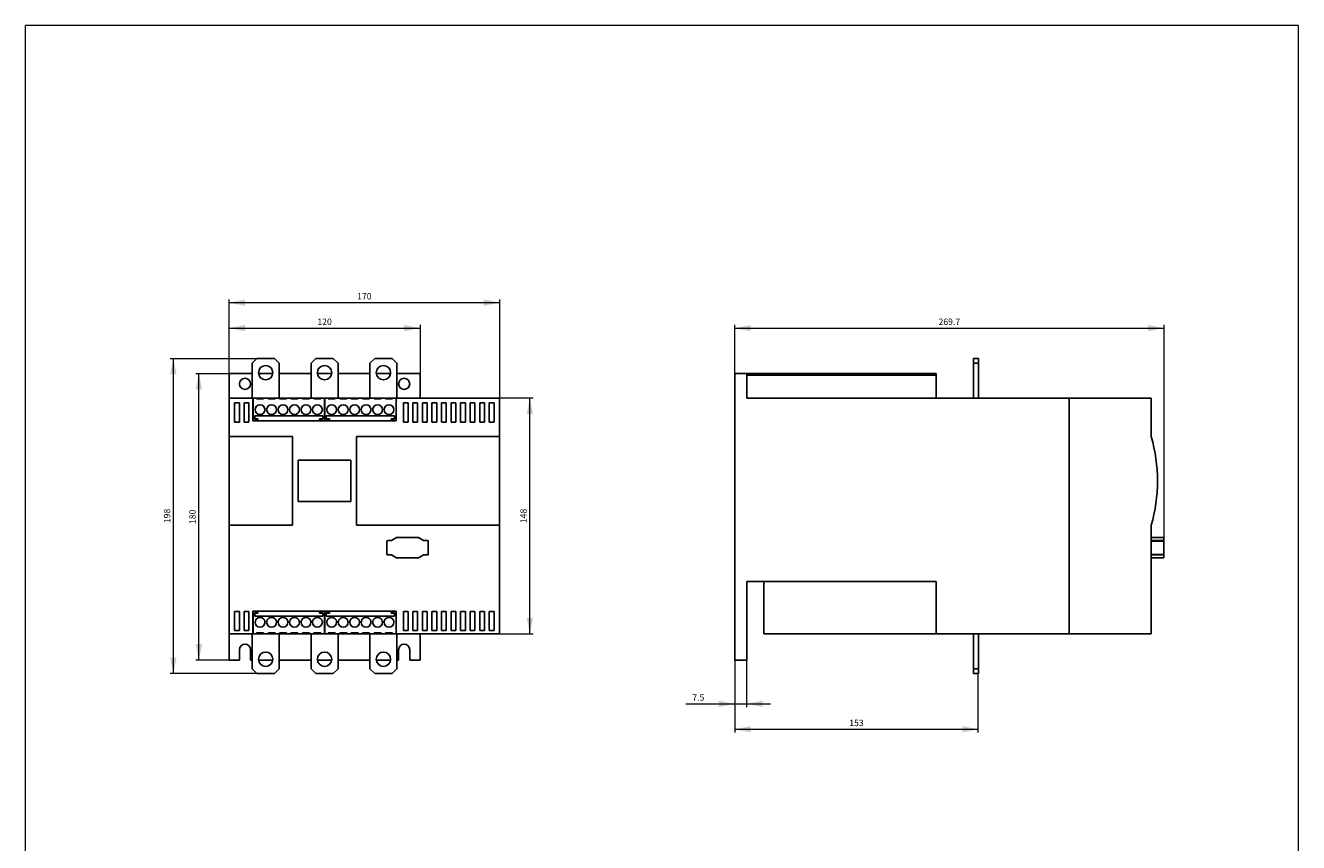
# Model space of a CAD drawing. Extents: x 203 to 1003, y 238 to 1318.
# Drawn here: x 203 to 1003, y 805 to 1318 of the extents above; entities that cross this region are included whole.
import ezdxf
from ezdxf.enums import TextEntityAlignment as Align

# ---------------------------------------------------------------- set-up
doc = ezdxf.new("R2010")
doc.units = 0
doc.header["$LTSCALE"] = 20
doc.header["$MEASUREMENT"] = 0
for name, color, linetype in [('10000_FRONT', 7, 'CONTINUOUS'), ('10100_FRONT_DIM', 7, 'CONTINUOUS'), ('11000_LEFT', 7, 'CONTINUOUS'), ('11100_LEFT_DIM', 7, 'CONTINUOUS'), ('90000_FRAME', 7, 'CONTINUOUS')]:
    doc.layers.add(name, color=color, linetype=linetype)
doc.styles.get("Standard").update_dxf_attribs({"font": 'txt.shx'})

msp = doc.modelspace()

# ---------------------------------------------------------------- linework, layer by layer
at = {"layer": '10000_FRONT', "color": 7, "linetype": 'CONTINUOUS', "lineweight": 25}
for p, q in [((345.274999, 1105.875), (348.274999, 1108.875)), ((345.274999, 1083.875), (345.274999, 1105.875)), ((348.274999, 1108.875), (359.274999, 1108.875)), ((359.274999, 1108.875), (362.274999, 1105.875)), ((362.274999, 1105.875), (362.274999, 1083.875)), ((382.274999, 1105.875), (385.274999, 1108.875)), ((382.274999, 1083.875), (382.274999, 1105.875)), ((385.274999, 1108.875), (396.274999, 1108.875)), ((396.274999, 1108.875), (399.274999, 1105.875)), ((399.274999, 1105.875), (399.274999, 1083.875)), ((419.274999, 1105.875), (422.274999, 1108.875)), ((419.274999, 1083.875), (419.274999, 1105.875)), ((422.274999, 1108.875), (433.274999, 1108.875)), ((433.274999, 1108.875), (436.274999, 1105.875)), ((436.274999, 1105.875), (436.274999, 1083.875)), ((330.774999, 1099.375), (345.275106, 1099.375)), ((330.774999, 1083.875), (330.774999, 1099.375)), ((349.302877, 1099.375), (350.774999, 1099.375)), ((349.774999, 1097.813503), (349.774999, 1098.375)), ((350.774999, 1099.375), (358.247152, 1099.375)), ((362.275018, 1099.375), (382.275018, 1099.375)), ((386.302884, 1099.375), (395.247152, 1099.375)), ((399.275018, 1099.375), (419.275018, 1099.375)), ((423.302884, 1099.375), (430.774999, 1099.375)), ((430.774999, 1099.375), (432.247123, 1099.375)), ((431.774999, 1098.375), (431.774999, 1097.813429)), ((436.275102, 1099.375), (450.774999, 1099.375)), ((450.774999, 1099.375), (450.774999, 1083.875)), ((330.774999, 1083.875), (345.774999, 1083.875)), ((330.774999, 1059.724998), (330.774999, 1083.875)), ((330.774999, 1083.875), (330.775037, 1083.875)), ((330.774999, 935.875), (330.774999, 1083.875)), ((334.274999, 1068.875), (334.274999, 1080.875)), ((334.274999, 1080.875), (337.274999, 1080.875)), ((337.274999, 1080.875), (337.274999, 1068.875)), ((340.274999, 1068.875), (340.274999, 1080.875)), ((340.274999, 1080.875), (343.274999, 1080.875)), ((343.274999, 1080.875), (343.274999, 1068.875)), ((345.774999, 1069.725), (345.774999, 1083.875)), ((345.774999, 1083.875), (345.87502, 1083.875)), ((345.874997, 1083.875), (348.075002, 1083.875)), ((345.874997, 1069.875), (345.874997, 1083.875)), ((348.075002, 1083.875), (348.075002, 1083.370308)), ((348.075002, 1083.370308), (352.475, 1083.370308)), ((348.075017, 1083.875), (352.475019, 1083.875)), ((352.475, 1083.875), (355.274999, 1083.875)), ((352.475, 1083.370308), (352.475, 1083.875)), ((355.274999, 1083.875), (355.274999, 1083.370308)), ((355.274999, 1083.370308), (359.675001, 1083.370308)), ((355.275018, 1083.875), (359.67502, 1083.875)), ((359.675001, 1083.875), (362.475, 1083.875)), ((359.675001, 1083.370308), (359.675001, 1083.875)), ((362.475, 1083.875), (362.475, 1083.370308)), ((362.475, 1083.370308), (366.874997, 1083.370308)), ((362.475019, 1083.875), (366.87502, 1083.875)), ((366.874997, 1083.875), (369.675001, 1083.875)), ((366.874997, 1083.370308), (366.874997, 1083.875)), ((369.675001, 1083.875), (369.675001, 1083.370308)), ((369.675001, 1083.370308), (374.074998, 1083.370308)), ((369.67502, 1083.875), (374.075021, 1083.875)), ((374.074998, 1083.875), (376.874997, 1083.875)), ((374.074998, 1083.370308), (374.074998, 1083.875)), ((376.874997, 1083.875), (376.874997, 1083.370308)), ((376.874997, 1083.370308), (381.274999, 1083.370308)), ((376.87502, 1083.875), (381.275018, 1083.875)), ((381.274999, 1083.875), (384.074998, 1083.875)), ((381.274999, 1083.370308), (381.274999, 1083.875)), ((384.074998, 1083.875), (384.074998, 1083.370308)), ((384.074998, 1083.370308), (388.475, 1083.370308)), ((384.075019, 1083.875), (388.475021, 1083.875)), ((388.475, 1083.875), (390.674999, 1083.875)), ((388.475, 1083.370308), (388.475, 1083.875)), ((390.674999, 1083.875), (390.674999, 1069.875)), ((390.67502, 1083.875), (390.87502, 1083.875)), ((390.874999, 1083.875), (393.074998, 1083.875)), ((390.874999, 1069.875), (390.874999, 1083.875)), ((393.074998, 1083.875), (393.074998, 1083.370308)), ((393.074998, 1083.370308), (397.475, 1083.370308)), ((393.075019, 1083.875), (397.475021, 1083.875)), ((397.475, 1083.875), (400.274999, 1083.875)), ((397.475, 1083.370308), (397.475, 1083.875)), ((400.274999, 1083.875), (400.274999, 1083.370308)), ((400.274999, 1083.370308), (404.674999, 1083.370308)), ((400.27502, 1083.875), (404.67502, 1083.875)), ((404.674999, 1083.875), (407.474999, 1083.875)), ((404.674999, 1083.370308), (404.674999, 1083.875)), ((407.474999, 1083.875), (407.474999, 1083.370308)), ((407.474999, 1083.370308), (411.874999, 1083.370308)), ((407.47502, 1083.875), (411.87502, 1083.875)), ((411.874999, 1083.875), (414.674999, 1083.875)), ((411.874999, 1083.370308), (411.874999, 1083.875)), ((414.674999, 1083.875), (414.674999, 1083.370308)), ((414.674999, 1083.370308), (419.074999, 1083.370308)), ((414.67502, 1083.875), (419.07502, 1083.875)), ((419.074999, 1083.875), (421.874999, 1083.875)), ((419.074999, 1083.370308), (419.074999, 1083.875)), ((421.874999, 1083.875), (421.874999, 1083.370308)), ((421.874999, 1083.370308), (426.274999, 1083.370308)), ((421.87502, 1083.875), (426.27502, 1083.875)), ((426.274999, 1083.875), (429.074999, 1083.875)), ((426.274999, 1083.370308), (426.274999, 1083.875)), ((429.074999, 1083.875), (429.074999, 1083.370308)), ((429.074999, 1083.370308), (433.475, 1083.370308)), ((429.07502, 1083.875), (433.475021, 1083.875)), ((433.475, 1083.875), (435.674999, 1083.875)), ((433.475, 1083.370308), (433.475, 1083.875)), ((435.674999, 1083.875), (435.674999, 1069.875)), ((435.67502, 1083.875), (435.774999, 1083.875)), ((435.774999, 1083.875), (435.774999, 1069.725)), ((435.774999, 1083.875), (500.774999, 1083.875)), ((440.274999, 1068.875), (440.274999, 1080.875)), ((440.274999, 1080.875), (443.274999, 1080.875)), ((443.274999, 1080.875), (443.274999, 1068.875)), ((446.274999, 1068.875), (446.274999, 1080.875)), ((446.274999, 1080.875), (449.274999, 1080.875)), ((449.274999, 1080.875), (449.274999, 1068.875)), ((452.274999, 1068.875), (452.274999, 1080.875)), ((452.274999, 1080.875), (455.274999, 1080.875)), ((455.274999, 1080.875), (455.274999, 1068.875)), ((458.274999, 1068.875), (458.274999, 1080.875)), ((458.274999, 1080.875), (461.274999, 1080.875)), ((461.274999, 1080.875), (461.274999, 1068.875)), ((464.274999, 1068.875), (464.274999, 1080.875)), ((464.274999, 1080.875), (467.274999, 1080.875)), ((467.274999, 1080.875), (467.274999, 1068.875)), ((470.274999, 1068.875), (470.274999, 1080.875)), ((470.274999, 1080.875), (473.274999, 1080.875)), ((473.274999, 1080.875), (473.274999, 1068.875)), ((476.274999, 1068.875), (476.274999, 1080.875)), ((476.274999, 1080.875), (479.274999, 1080.875)), ((479.274999, 1080.875), (479.274999, 1068.875)), ((482.274999, 1068.875), (482.274999, 1080.875)), ((482.274999, 1080.875), (485.274999, 1080.875)), ((485.274999, 1080.875), (485.274999, 1068.875)), ((488.274999, 1068.875), (488.274999, 1080.875)), ((488.274999, 1080.875), (491.274999, 1080.875)), ((491.274999, 1080.875), (491.274999, 1068.875)), ((494.274999, 1068.875), (494.274999, 1080.875)), ((494.274999, 1080.875), (497.274999, 1080.875)), ((497.274999, 1080.875), (497.274999, 1068.875)), ((500.774999, 1083.875), (500.774999, 1059.724998)), ((346.874997, 1072.875), (346.874997, 1070.875)), ((389.674999, 1072.875), (346.874997, 1072.875)), ((389.674999, 1070.875), (389.674999, 1072.875)), ((391.874999, 1072.875), (391.874999, 1070.875)), ((434.674999, 1072.875), (391.874999, 1072.875)), ((434.674999, 1070.875), (434.674999, 1072.875)), ((337.274999, 1068.875), (334.274999, 1068.875)), ((343.274999, 1068.875), (340.274999, 1068.875)), ((435.774999, 1069.725), (345.774999, 1069.725)), ((345.874997, 1069.875), (345.874997, 1069.725008)), ((348.874997, 1069.875), (345.874997, 1069.875)), ((346.874997, 1070.875), (348.874997, 1070.875)), ((348.874997, 1070.875), (348.874997, 1069.875)), ((387.674999, 1070.875), (389.674999, 1070.875)), ((387.674999, 1069.875), (387.674999, 1070.875)), ((390.674999, 1069.875), (387.674999, 1069.875)), ((390.674999, 1069.725008), (390.674999, 1069.875)), ((390.874999, 1069.875), (390.874999, 1069.725008)), ((393.874999, 1069.875), (390.874999, 1069.875)), ((391.874999, 1070.875), (393.874999, 1070.875)), ((393.874999, 1070.875), (393.874999, 1069.875)), ((432.674999, 1070.875), (434.674999, 1070.875)), ((432.674999, 1069.875), (432.674999, 1070.875)), ((435.674999, 1069.875), (432.674999, 1069.875)), ((435.674999, 1069.725008), (435.674999, 1069.875)), ((443.274999, 1068.875), (440.274999, 1068.875)), ((449.274999, 1068.875), (446.274999, 1068.875)), ((455.274999, 1068.875), (452.274999, 1068.875)), ((461.274999, 1068.875), (458.274999, 1068.875)), ((467.274999, 1068.875), (464.274999, 1068.875)), ((473.274999, 1068.875), (470.274999, 1068.875)), ((479.274999, 1068.875), (476.274999, 1068.875)), ((485.274999, 1068.875), (482.274999, 1068.875)), ((491.274999, 1068.875), (488.274999, 1068.875)), ((497.274999, 1068.875), (494.274999, 1068.875)), ((330.774999, 1059.724998), (370.574998, 1059.724998)), ((330.774999, 1004.025002), (330.774999, 1059.724998)), ((370.574998, 1004.025002), (370.574998, 1059.724998)), ((410.874999, 1059.724998), (500.774999, 1059.724998)), ((410.874999, 1004.025002), (410.874999, 1059.724998)), ((500.774999, 1004.025002), (500.774999, 1059.724998)), ((374.225, 1018.875), (374.225, 1044.875)), ((374.225, 1044.875), (407.324999, 1044.875)), ((374.225, 1018.875), (374.225, 1044.875)), ((374.225, 1044.875), (407.324999, 1044.875)), ((407.324999, 1044.875), (407.324999, 1018.875)), ((407.324999, 1044.875), (407.324999, 1018.875)), ((407.324999, 1018.875), (374.225, 1018.875)), ((407.324999, 1018.875), (374.225, 1018.875)), ((330.774999, 935.875), (330.774999, 1004.025002)), ((330.774999, 1004.025002), (370.574998, 1004.025002)), ((410.874999, 1004.025002), (500.774999, 1004.025002)), ((500.774999, 1004.025002), (500.774999, 935.875)), ((429.924006, 985.775002), (429.924006, 994.074997)), ((430.224006, 994.375), (432.846486, 994.375)), ((432.846486, 994.375), (436.077007, 996.324997)), ((436.077007, 996.324997), (449.725992, 996.324997)), ((449.725992, 996.324997), (453.001504, 994.375)), ((453.001504, 994.375), (455.624006, 994.375)), ((455.924005, 994.074997), (455.924005, 985.775002)), ((432.846486, 985.474998), (430.224006, 985.474998)), ((436.059989, 983.525002), (432.846486, 985.474998)), ((453.001504, 985.474998), (449.770986, 983.525002)), ((455.624006, 985.474998), (453.001504, 985.474998)), ((449.770986, 983.525002), (436.059989, 983.525002)), ((334.274999, 937.875), (334.274999, 949.875)), ((334.274999, 949.875), (337.274999, 949.875)), ((337.274999, 949.875), (337.274999, 937.875)), ((340.274999, 937.875), (340.274999, 949.875)), ((340.274999, 949.875), (343.274999, 949.875)), ((343.274999, 949.875), (343.274999, 937.875)), ((345.774999, 935.875), (345.774999, 950.024994)), ((345.774999, 950.024994), (435.774999, 950.024994)), ((345.874997, 950.025009), (345.874997, 949.875)), ((345.874997, 949.875), (348.874997, 949.875)), ((345.874997, 935.875), (345.874997, 949.875)), ((346.874997, 948.875), (346.874997, 946.875)), ((348.874997, 948.875), (346.874997, 948.875)), ((346.874997, 946.875), (389.674999, 946.875)), ((348.874997, 949.875), (348.874997, 948.875)), ((387.674999, 948.875), (387.674999, 949.875)), ((387.674999, 949.875), (390.674999, 949.875)), ((389.674999, 948.875), (387.674999, 948.875)), ((389.674999, 946.875), (389.674999, 948.875)), ((390.674999, 949.875), (390.674999, 950.025009)), ((390.674999, 949.875), (390.674999, 935.875)), ((390.874999, 950.025009), (390.874999, 949.875)), ((390.874999, 949.875), (393.874999, 949.875)), ((390.874999, 935.875), (390.874999, 949.875)), ((391.874999, 948.875), (391.874999, 946.875)), ((393.874999, 948.875), (391.874999, 948.875)), ((391.874999, 946.875), (434.674999, 946.875)), ((393.874999, 949.875), (393.874999, 948.875)), ((432.674999, 948.875), (432.674999, 949.875)), ((432.674999, 949.875), (435.674999, 949.875)), ((434.674999, 948.875), (432.674999, 948.875)), ((434.674999, 946.875), (434.674999, 948.875)), ((435.674999, 949.875), (435.674999, 950.025009)), ((435.674999, 949.875), (435.674999, 935.875)), ((435.774999, 950.024994), (435.774999, 935.875)), ((440.274999, 937.875), (440.274999, 949.875)), ((440.274999, 949.875), (443.274999, 949.875)), ((443.274999, 949.875), (443.274999, 937.875)), ((446.274999, 937.875), (446.274999, 949.875)), ((446.274999, 949.875), (449.274999, 949.875)), ((449.274999, 949.875), (449.274999, 937.875)), ((452.274999, 937.875), (452.274999, 949.875)), ((452.274999, 949.875), (455.274999, 949.875)), ((455.274999, 949.875), (455.274999, 937.875)), ((458.274999, 937.875), (458.274999, 949.875)), ((458.274999, 949.875), (461.274999, 949.875)), ((461.274999, 949.875), (461.274999, 937.875)), ((464.274999, 937.875), (464.274999, 949.875)), ((464.274999, 949.875), (467.274999, 949.875)), ((467.274999, 949.875), (467.274999, 937.875)), ((470.274999, 937.875), (470.274999, 949.875)), ((470.274999, 949.875), (473.274999, 949.875)), ((473.274999, 949.875), (473.274999, 937.875)), ((476.274999, 937.875), (476.274999, 949.875)), ((476.274999, 949.875), (479.274999, 949.875)), ((479.274999, 949.875), (479.274999, 937.875)), ((482.274999, 937.875), (482.274999, 949.875)), ((482.274999, 949.875), (485.274999, 949.875)), ((485.274999, 949.875), (485.274999, 937.875)), ((488.274999, 937.875), (488.274999, 949.875)), ((488.274999, 949.875), (491.274999, 949.875)), ((491.274999, 949.875), (491.274999, 937.875)), ((494.274999, 937.875), (494.274999, 949.875)), ((494.274999, 949.875), (497.274999, 949.875)), ((497.274999, 949.875), (497.274999, 937.875)), ((337.274999, 937.875), (334.274999, 937.875)), ((343.274999, 937.875), (340.274999, 937.875)), ((348.075002, 936.3797), (348.075002, 935.875)), ((352.475, 936.3797), (348.075002, 936.3797)), ((352.475, 935.875), (352.475, 936.3797)), ((355.274999, 936.3797), (355.274999, 935.875)), ((359.675001, 936.3797), (355.274999, 936.3797)), ((359.675001, 935.875), (359.675001, 936.3797)), ((362.475, 936.3797), (362.475, 935.875)), ((366.874997, 936.3797), (362.475, 936.3797)), ((366.874997, 935.875), (366.874997, 936.3797)), ((369.675001, 936.3797), (369.675001, 935.875)), ((374.074998, 936.3797), (369.675001, 936.3797)), ((374.074998, 935.875), (374.074998, 936.3797)), ((376.874997, 936.3797), (376.874997, 935.875)), ((381.274999, 936.3797), (376.874997, 936.3797)), ((381.274999, 935.875), (381.274999, 936.3797)), ((384.074998, 936.3797), (384.074998, 935.875)), ((388.475, 936.3797), (384.074998, 936.3797)), ((388.475, 935.875), (388.475, 936.3797)), ((393.074998, 936.3797), (393.074998, 935.875)), ((397.475, 936.3797), (393.074998, 936.3797)), ((397.475, 935.875), (397.475, 936.3797)), ((400.274999, 936.3797), (400.274999, 935.875)), ((404.674999, 936.3797), (400.274999, 936.3797)), ((404.674999, 935.875), (404.674999, 936.3797)), ((407.474999, 936.3797), (407.474999, 935.875)), ((411.874999, 936.3797), (407.474999, 936.3797)), ((411.874999, 935.875), (411.874999, 936.3797)), ((414.674999, 936.3797), (414.674999, 935.875)), ((419.074999, 936.3797), (414.674999, 936.3797)), ((419.074999, 935.875), (419.074999, 936.3797)), ((421.874999, 936.3797), (421.874999, 935.875)), ((426.274999, 936.3797), (421.874999, 936.3797)), ((426.274999, 935.875), (426.274999, 936.3797)), ((429.074999, 936.3797), (429.074999, 935.875)), ((433.475, 936.3797), (429.074999, 936.3797)), ((433.475, 935.875), (433.475, 936.3797)), ((443.274999, 937.875), (440.274999, 937.875)), ((449.274999, 937.875), (446.274999, 937.875)), ((455.274999, 937.875), (452.274999, 937.875)), ((461.274999, 937.875), (458.274999, 937.875)), ((467.274999, 937.875), (464.274999, 937.875)), ((473.274999, 937.875), (470.274999, 937.875)), ((479.274999, 937.875), (476.274999, 937.875)), ((485.274999, 937.875), (482.274999, 937.875)), ((491.274999, 937.875), (488.274999, 937.875)), ((497.274999, 937.875), (494.274999, 937.875)), ((330.774999, 919.375), (330.774999, 935.875137)), ((345.774999, 935.875), (330.774999, 935.875)), ((345.875013, 935.875), (330.774999, 935.875)), ((345.274999, 913.875), (345.274999, 935.875)), ((435.774999, 935.875), (345.774999, 935.875)), ((348.075002, 935.875), (345.874997, 935.875)), ((352.475015, 935.875), (348.075033, 935.875)), ((355.274999, 935.875), (352.475, 935.875)), ((359.675016, 935.875), (355.275037, 935.875)), ((362.475, 935.875), (359.675001, 935.875)), ((362.274999, 935.875), (362.274999, 913.875)), ((366.875017, 935.875), (362.475034, 935.875)), ((369.675001, 935.875), (366.874997, 935.875)), ((374.075013, 935.875), (369.675035, 935.875)), ((376.874997, 935.875), (374.074998, 935.875)), ((381.275014, 935.875), (376.875036, 935.875)), ((384.074998, 935.875), (381.274999, 935.875)), ((382.274999, 913.875), (382.274999, 935.875)), ((388.475015, 935.875), (384.075036, 935.875)), ((390.674999, 935.875), (388.475, 935.875)), ((390.875015, 935.875), (390.675035, 935.875)), ((393.074998, 935.875), (390.874999, 935.875)), ((397.475015, 935.875), (393.075036, 935.875)), ((400.274999, 935.875), (397.475, 935.875)), ((399.274999, 935.875), (399.274999, 913.875)), ((404.675015, 935.875), (400.275036, 935.875)), ((407.474999, 935.875), (404.674999, 935.875)), ((411.875015, 935.875), (407.475036, 935.875)), ((414.674999, 935.875), (411.874999, 935.875)), ((419.075015, 935.875), (414.675036, 935.875)), ((421.874999, 935.875), (419.074999, 935.875)), ((419.274999, 913.875), (419.274999, 935.875)), ((426.275015, 935.875), (421.875036, 935.875)), ((429.074999, 935.875), (426.274999, 935.875)), ((433.475015, 935.875), (429.075035, 935.875)), ((435.674999, 935.875), (433.475, 935.875)), ((500.774999, 935.875), (435.675035, 935.875)), ((500.774999, 935.875), (435.774999, 935.875)), ((436.274999, 935.875), (436.274999, 913.875)), ((450.774999, 935.875), (450.774999, 919.375)), ((337.274999, 919.375), (337.274999, 925.875)), ((344.274999, 925.875), (344.274999, 919.375)), ((437.274999, 919.375), (437.274999, 925.875)), ((444.274999, 925.875), (444.274999, 919.375)), ((337.274999, 919.375), (330.774999, 919.375)), ((345.275106, 919.375), (344.274999, 919.375)), ((348.274999, 910.875), (345.274999, 913.875)), ((358.247125, 919.375), (349.302877, 919.375)), ((362.274999, 913.875), (359.274999, 910.875)), ((382.275102, 919.375), (362.275102, 919.375)), ((385.274999, 910.875), (382.274999, 913.875)), ((395.247123, 919.375), (386.302875, 919.375)), ((399.274999, 913.875), (396.274999, 910.875)), ((419.275103, 919.375), (399.275102, 919.375)), ((422.274999, 910.875), (419.274999, 913.875)), ((432.247123, 919.375), (423.302874, 919.375)), ((436.274999, 913.875), (433.274999, 910.875)), ((437.274999, 919.375), (436.275102, 919.375)), ((450.774999, 919.375), (444.274999, 919.375)), ((359.274999, 910.875), (348.274999, 910.875)), ((396.274999, 910.875), (385.274999, 910.875)), ((433.274999, 910.875), (422.274999, 910.875))]:
    msp.add_line(p, q, dxfattribs=at)
for centre, radius, start, end in [((353.774999, 1099.875), 4.5, 0, 180), ((390.774999, 1099.875), 4.5, 0, 180), ((427.774999, 1099.875), 4.5, 0, 180), ((340.774999, 1092.875), 3.5, 0, 180), ((353.774999, 1099.875), 4.5, 180, 0), ((350.774999, 1098.375), 1, 90, 180), ((390.774999, 1099.875), 4.5, 180, 0), ((427.774999, 1099.875), 4.5, 180, 0), ((430.774999, 1098.375), 1, 0, 90), ((440.774999, 1092.875), 3.5, 0, 180), ((340.774999, 1092.875), 3.5, 180, 0), ((440.774999, 1092.875), 3.5, 180, 0), ((350.274999, 1076.675), 3.1, 0, 180), ((350.274999, 1076.675), 3.1, 180, 0), ((357.474999, 1076.675), 3.1, 0, 180), ((357.474999, 1076.675), 3.1, 180, 0), ((364.674999, 1076.675), 3.1, 0, 180), ((364.674999, 1076.675), 3.1, 180, 0), ((371.874999, 1076.675), 3.1, 0, 180), ((371.874999, 1076.675), 3.1, 180, 0), ((379.074999, 1076.675), 3.1, 0, 180), ((379.074999, 1076.675), 3.1, 180, 0), ((386.274999, 1076.675), 3.1, 0, 180), ((386.274999, 1076.675), 3.1, 180, 0), ((395.274999, 1076.675), 3.1, 0, 180), ((395.274999, 1076.675), 3.1, 180, 0), ((402.474999, 1076.675), 3.1, 0, 180), ((402.474999, 1076.675), 3.1, 180, 0), ((409.674999, 1076.675), 3.1, 0, 180), ((409.674999, 1076.675), 3.1, 180, 0), ((416.874999, 1076.675), 3.1, 0, 180), ((416.874999, 1076.675), 3.1, 180, 0), ((424.074999, 1076.675), 3.1, 0, 180), ((424.074999, 1076.675), 3.1, 180, 0), ((431.274999, 1076.675), 3.1, 0, 180), ((431.274999, 1076.675), 3.1, 180, 0), ((430.224006, 994.075), 0.3, 89.999993, 180.000583), ((455.624006, 994.075), 0.3, 359.999417, 90.000066), ((430.224006, 985.775), 0.3, 179.999709, 270.000007), ((455.624006, 985.775), 0.3, 269.999934, 0.000291), ((350.274999, 943.075), 3.1, 0, 180.000056), ((357.474999, 943.075), 3.1, 0, 180.000056), ((364.674999, 943.075), 3.1, 0, 180.000056), ((371.874999, 943.075), 3.1, 0, 180.000056), ((379.074999, 943.075), 3.1, 0, 180.000056), ((386.274999, 943.075), 3.1, 0, 180.000056), ((395.274999, 943.075), 3.1, 0, 180.000056), ((402.474999, 943.075), 3.1, 0, 180.000056), ((409.674999, 943.075), 3.1, 0, 180.000056), ((416.874999, 943.075), 3.1, 0, 180.000056), ((424.074999, 943.075), 3.1, 0, 180.000056), ((431.274999, 943.075), 3.1, 0, 180.000056), ((350.274999, 943.075), 3.1, 180.000056, 0), ((357.474999, 943.075), 3.1, 180.000056, 0), ((364.674999, 943.075), 3.1, 180.000056, 0), ((371.874999, 943.075), 3.1, 180.000056, 0), ((379.074999, 943.075), 3.1, 180.000056, 0), ((386.274999, 943.075), 3.1, 180.000056, 0), ((395.274999, 943.075), 3.1, 180.000056, 0), ((402.474999, 943.075), 3.1, 180.000056, 0), ((409.674999, 943.075), 3.1, 180.000056, 0), ((416.874999, 943.075), 3.1, 180.000056, 0), ((424.074999, 943.075), 3.1, 180.000056, 0), ((431.274999, 943.075), 3.1, 180.000056, 0), ((340.774999, 925.875), 3.5, 0, 180), ((440.774999, 925.875), 3.5, 0, 180), ((353.774999, 919.875), 4.5, 0, 180), ((390.774999, 919.875), 4.5, 0, 180), ((427.774999, 919.875), 4.5, 0, 180), ((353.774999, 919.875), 4.5, 180, 0), ((390.774999, 919.875), 4.5, 180, 0), ((427.774999, 919.875), 4.5, 180, 0)]:
    msp.add_arc(centre, radius, start, end, dxfattribs=at)
at = {"layer": '10100_FRONT_DIM', "color": 7, "linetype": 'CONTINUOUS', "lineweight": 13}
for p, q in [((330.774999, 1102.67501), (330.774999, 1145.87501)), ((500.774999, 1145.87501), (500.774999, 1083.875)), ((330.774999, 1143.87501), (500.774999, 1143.87501)), ((330.774999, 1099.37501), (330.774999, 1129.87501)), ((450.774999, 1129.87501), (450.774999, 1099.37501)), ((330.774999, 1127.87501), (450.774999, 1127.87501)), ((293.774989, 1108.875), (348.274999, 1108.875)), ((295.774989, 910.875), (295.774989, 1108.875)), ((309.774989, 1099.375), (330.774999, 1099.375)), ((311.774989, 919.375), (311.774989, 1099.375)), ((521.775009, 1083.875), (500.774999, 1083.875)), ((519.775009, 935.875), (519.775009, 1083.875)), ((500.774999, 935.875), (521.775009, 935.875)), ((330.774999, 919.375), (309.774989, 919.375)), ((348.274999, 910.875), (293.774989, 910.875))]:
    msp.add_line(p, q, dxfattribs=at)
for points in [[(340.774999, 1145.87501), (330.774999, 1143.87501), (340.774999, 1141.87501), (330.774999, 1143.87501)], [(490.774999, 1141.87501), (500.774999, 1143.87501), (490.774999, 1145.87501), (500.774999, 1143.87501)], [(340.774999, 1129.87501), (330.774999, 1127.87501), (340.774999, 1125.87501), (330.774999, 1127.87501)], [(440.774999, 1125.87501), (450.774999, 1127.87501), (440.774999, 1129.87501), (450.774999, 1127.87501)], [(297.774989, 1098.875), (295.774989, 1108.875), (293.774989, 1098.875), (295.774989, 1108.875)], [(313.774989, 1089.375), (311.774989, 1099.375), (309.774989, 1089.375), (311.774989, 1099.375)], [(521.775009, 1073.875), (519.775009, 1083.875), (517.775009, 1073.875), (519.775009, 1083.875)], [(517.775009, 945.875), (519.775009, 935.875), (521.775009, 945.875), (519.775009, 935.875)], [(309.774989, 929.375), (311.774989, 919.375), (313.774989, 929.375), (311.774989, 919.375)], [(293.774989, 920.875), (295.774989, 910.875), (297.774989, 920.875), (295.774989, 910.875)]]:
    msp.add_solid(points, dxfattribs=at)
at = {"layer": '11000_LEFT', "color": 7, "linetype": 'CONTINUOUS', "lineweight": 25}
for p, q in [((798.625005, 1108.875), (801.625005, 1108.875)), ((798.625005, 1108.875), (798.625005, 1105.875)), ((798.625005, 1105.875), (798.62502, 1105.875)), ((798.625005, 1105.875), (798.62502, 1105.875)), ((798.625005, 1105.875), (801.625005, 1105.875)), ((798.625005, 1105.875), (798.625005, 1083.875)), ((801.625005, 1105.875), (801.625005, 1108.875)), ((801.625005, 1083.875), (801.625005, 1105.875)), ((648.524999, 1099.375), (656.024999, 1099.375)), ((648.524999, 919.375), (648.524999, 1099.375)), ((656.024999, 1099.375), (775.024999, 1099.375)), ((656.024999, 1083.875), (656.024999, 1099.375)), ((656.024999, 1098.375), (775.024999, 1098.375)), ((775.024999, 1098.375), (775.024999, 1099.375)), ((775.024999, 1083.875), (775.024999, 1098.375)), ((656.024999, 1083.875), (858.724996, 1083.875)), ((858.724996, 935.875), (858.724996, 1083.875)), ((858.724996, 1083.875), (910.225011, 1083.875)), ((858.724996, 935.875), (858.724996, 1083.875)), ((910.225011, 1059.724998), (910.225011, 1083.875)), ((910.225011, 935.875), (910.225011, 1004.025002)), ((910.225011, 996.324997), (918.225011, 996.324997)), ((910.225011, 994.375), (918.225011, 994.375)), ((910.225011, 994.074997), (918.225011, 994.074997)), ((918.225011, 994.375), (918.225011, 996.324997)), ((918.225011, 994.074997), (918.225011, 994.375)), ((918.225011, 985.775002), (918.225011, 994.074997)), ((910.225011, 985.775002), (918.225011, 985.775002)), ((910.225011, 985.474998), (918.225011, 985.474998)), ((918.225011, 985.474998), (918.225011, 985.775002)), ((918.225011, 983.525002), (918.225011, 985.474998)), ((910.225011, 983.525002), (918.225011, 983.525002)), ((656.024999, 968.675003), (775.024999, 968.675003)), ((656.024999, 919.375), (656.024999, 968.675003)), ((666.725, 968.675003), (666.725, 935.875)), ((775.024999, 968.675003), (775.024999, 935.875)), ((775.024999, 935.875), (666.725, 935.875)), ((775.024999, 935.875), (858.724996, 935.875)), ((798.625005, 935.875), (801.625005, 935.875)), ((798.625005, 935.875), (798.625005, 913.875)), ((801.625005, 913.875), (801.625005, 935.875)), ((858.724996, 935.875), (910.225011, 935.875)), ((910.225011, 935.875), (881.424993, 935.875)), ((910.225011, 935.875), (910.225011, 935.875015)), ((648.524999, 925.875), (648.52507, 925.875)), ((648.524999, 919.375), (656.024999, 919.375)), ((798.625005, 913.875), (798.62502, 913.875)), ((798.625005, 913.875), (798.62502, 913.875)), ((798.625005, 913.875), (801.625005, 913.875)), ((798.625005, 913.875), (798.625005, 910.875)), ((801.625005, 910.875), (801.625005, 913.875)), ((798.625005, 910.875), (801.625005, 910.875))]:
    msp.add_line(p, q, dxfattribs=at)
msp.add_arc((814.181379, 1031.875), 100, 343.829302, 16.170698, dxfattribs=at)
at = {"layer": '11100_LEFT_DIM', "color": 7, "linetype": 'CONTINUOUS', "lineweight": 13}
for p, q in [((648.524999, 1099.375), (648.524999, 1129.87501)), ((918.224999, 1129.87501), (918.224999, 995.875)), ((648.524999, 1127.87501), (918.224999, 1127.87501)), ((648.524999, 919.375), (648.524999, 873.87499)), ((648.524999, 919.375), (648.524999, 889.87499)), ((656.024999, 889.87499), (656.024999, 919.375)), ((801.524999, 873.87499), (801.524999, 910.875)), ((617.774999, 891.87499), (671.024999, 891.87499)), ((648.524999, 875.87499), (801.524999, 875.87499))]:
    msp.add_line(p, q, dxfattribs=at)
for points in [[(658.524999, 1129.87501), (648.524999, 1127.87501), (658.524999, 1125.87501), (648.524999, 1127.87501)], [(908.224999, 1125.87501), (918.224999, 1127.87501), (908.224999, 1129.87501), (918.224999, 1127.87501)], [(638.524999, 889.87499), (648.524999, 891.87499), (638.524999, 893.87499), (648.524999, 891.87499)], [(666.024999, 893.87499), (656.024999, 891.87499), (666.024999, 889.87499), (656.024999, 891.87499)], [(658.524999, 877.87499), (648.524999, 875.87499), (658.524999, 873.87499), (648.524999, 875.87499)], [(791.524999, 873.87499), (801.524999, 875.87499), (791.524999, 877.87499), (801.524999, 875.87499)]]:
    msp.add_solid(points, dxfattribs=at)
at = {"layer": '90000_FRAME', "color": 7, "linetype": 'CONTINUOUS', "lineweight": 13}
for p, q in [((202.816288, 237.987433), (202.816288, 1317.987433)), ((1002.816288, 1317.987433), (202.816288, 1317.987433)), ((1002.816288, 237.987433), (1002.816288, 1317.987433))]:
    msp.add_line(p, q, dxfattribs=at)

# ---------------------------------------------------------------- texts
at = {"layer": '10100_FRONT_DIM', "color": 7, "linetype": 'CONTINUOUS', "lineweight": 13}
for s, p in [('170', (415.774999, 1145.87501)), ('120', (390.774999, 1129.87501))]:
    msp.add_text(s, height=4, dxfattribs=at).set_placement(p, align=Align.CENTER)
at = {"layer": '10100_FRONT_DIM', "color": 7, "linetype": 'CONTINUOUS', "lineweight": 13, "oblique": 360}
for s, p in [('198', (293.774989, 1009.875)), ('180', (309.774989, 1009.375)), ('148', (517.775009, 1009.875))]:
    msp.add_text(s, height=4, rotation=90, dxfattribs=at).set_placement(p, align=Align.CENTER)
at = {"layer": '11100_LEFT_DIM', "color": 7, "linetype": 'CONTINUOUS', "lineweight": 13}
for s, p in [('269.7', (783.374999, 1129.87501)), ('7.5', (625.649999, 893.87499)), ('153', (725.024999, 877.87499))]:
    msp.add_text(s, height=4, dxfattribs=at).set_placement(p, align=Align.CENTER)

doc.saveas('drawing.dxf')
